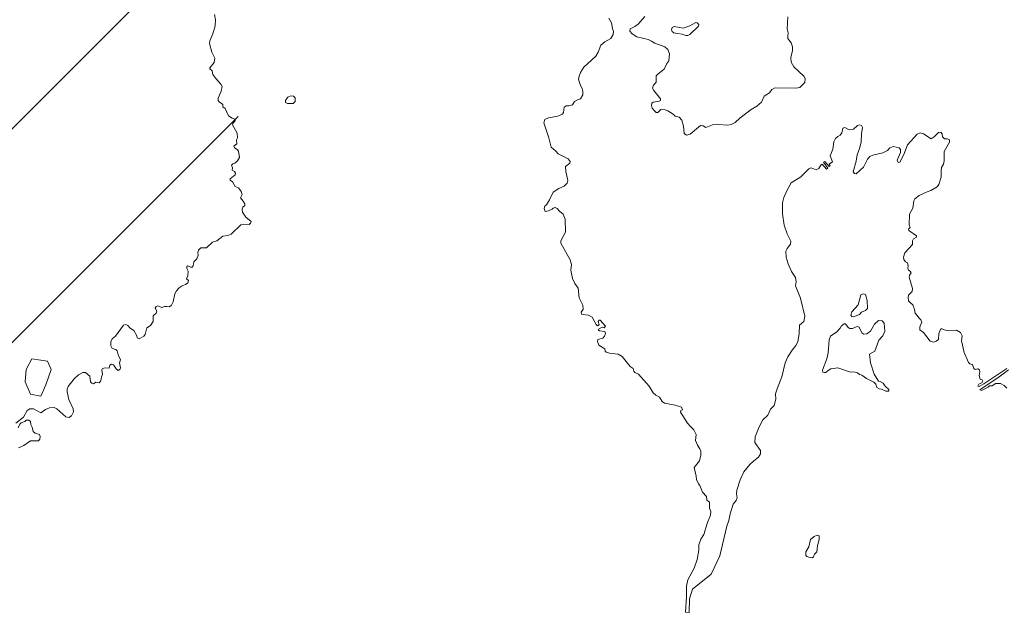
# Model space of a CAD drawing. Extents: x 228481 to 478337, y 6324566 to 6534754.
# Drawn here: x 417785 to 421691, y 6453959 to 6456313 of the extents above; entities that cross this region are included whole.
import ezdxf

# ---------------------------------------------------------------- set-up
doc = ezdxf.new("R2010")
doc.units = 0
doc.header["$LTSCALE"] = 200
doc.header["$MEASUREMENT"] = 0
doc.layers.add('1-HÄTŠ', color=73, linetype='CONTINUOUS', lineweight=13)
doc.layers.add('RAND-MERI', color=142, linetype='CONTINUOUS', lineweight=13)

msp = doc.modelspace()

# ---------------------------------------------------------------- hatches: boundary and pattern name
at = {"layer": '1-HÄTŠ'}
h = msp.add_hatch(dxfattribs=at)
h.set_pattern_fill('ANSI31', color=256, scale=4800, style=0)
edge = h.paths.add_edge_path()
edge.add_line((413506.787839, 6457095.578984), (413714.553111, 6457407.105995))
edge.add_line((413714.553111, 6457407.105995), (414441.732136, 6457441.720711))
edge.add_line((414441.732136, 6457441.720711), (414649.498553, 6457234.03552))
edge.add_line((414649.498553, 6457234.03552), (414510.987227, 6456784.051973))
edge.add_line((414510.987227, 6456784.051973), (414372.477045, 6456403.296307))
edge.add_line((414372.477045, 6456403.296307), (414510.987227, 6456022.54064))
edge.add_line((414510.987227, 6456022.54064), (414649.498553, 6455607.171033))
edge.add_line((414649.498553, 6455607.171033), (414718.753644, 6455053.344115))
edge.add_line((414718.753644, 6455053.344115), (414476.360254, 6454568.745852))
edge.add_line((414476.360254, 6454568.745852), (414822.635707, 6454361.061437))
edge.add_line((414822.635707, 6454361.061437), (414857.263825, 6454672.588448))
edge.add_line((414857.263825, 6454672.588448), (415445.932669, 6454707.203164))
edge.add_line((415445.932669, 6454707.203164), (415168.912306, 6454361.061437))
edge.add_line((415168.912306, 6454361.061437), (415168.912306, 6454118.762306))
edge.add_line((415168.912306, 6454118.762306), (415168.912306, 6454222.604901))
edge.add_line((415168.912306, 6454222.604901), (415757.581149, 6454568.745852))
edge.add_line((415757.581149, 6454568.745852), (415930.719448, 6454880.273639))
edge.add_line((415930.719448, 6454880.273639), (416692.526591, 6455676.398913))
edge.add_line((416692.526591, 6455676.398913), (416831.036772, 6455884.084104))
edge.add_line((416831.036772, 6455884.084104), (416969.546954, 6456022.54064))
edge.add_line((416969.546954, 6456022.54064), (417142.685253, 6455711.012853))
edge.add_line((417142.685253, 6455711.012853), (417211.940344, 6455503.328437))
edge.add_line((417211.940344, 6455503.328437), (417350.450525, 6455226.415366))
edge.add_line((417350.450525, 6455226.415366), (417454.332589, 6454914.887579))
edge.add_line((417454.332589, 6454914.887579), (417108.057135, 6454637.974508))
edge.add_line((417108.057135, 6454637.974508), (417177.312226, 6454326.447497))
edge.add_line((417177.312226, 6454326.447497), (417696.725979, 6454637.974508))
edge.add_line((417696.725979, 6454637.974508), (417939.119369, 6454707.203164))
edge.add_line((417939.119369, 6454707.203164), (418112.257668, 6454949.501519))
edge.add_line((418112.257668, 6454949.501519), (418250.767849, 6455053.344115))
edge.add_line((418250.767849, 6455053.344115), (419012.574992, 6455468.713721))
edge.add_line((419012.574992, 6455468.713721), (418666.298394, 6455814.855448))
edge.add_line((418666.298394, 6455814.855448), (418631.671421, 6456091.768519))
edge.add_line((418631.671421, 6456091.768519), (418666.298394, 6456680.209378))
edge.add_line((418666.298394, 6456680.209378), (418631.671421, 6456887.893793))
edge.add_line((418631.671421, 6456887.893793), (418631.671421, 6457130.192924))
edge.add_line((418631.671421, 6457130.192924), (418770.181602, 6457441.720711))
edge.add_line((418770.181602, 6457441.720711), (418839.436693, 6457510.948591))
edge.add_line((418839.436693, 6457510.948591), (418874.06481, 6457649.405126))
edge.add_line((418874.06481, 6457649.405126), (418666.298394, 6457926.318974))
edge.add_line((418666.298394, 6457926.318974), (419601.243835, 6457753.247722))
edge.add_line((419601.243835, 6457753.247722), (419878.264198, 6457441.720711))
edge.add_line((419878.264198, 6457441.720711), (420224.540797, 6457545.563307))
edge.add_line((420224.540797, 6457545.563307), (420293.795887, 6457684.019843))
edge.add_line((420293.795887, 6457684.019843), (420432.306069, 6457303.264176))
edge.add_line((420432.306069, 6457303.264176), (420570.81625, 6457580.177247))
edge.add_line((420570.81625, 6457580.177247), (420951.719822, 6457372.492055))
edge.add_line((420951.719822, 6457372.492055), (421540.388665, 6457545.563307))
edge.add_line((421540.388665, 6457545.563307), (421124.858121, 6459760.868652))
edge.add_line((421124.858121, 6459760.868652), (420674.699459, 6459933.939127))
edge.add_line((420674.699459, 6459933.939127), (420466.934186, 6460453.15133))
edge.add_line((420466.934186, 6460453.15133), (419739.754017, 6461076.206128))
edge.add_line((419739.754017, 6461076.206128), (418874.06481, 6461180.048723))
edge.add_line((418874.06481, 6461180.048723), (419358.850446, 6462564.614855))
edge.add_line((419358.850446, 6462564.614855), (419566.616862, 6464191.479342))
edge.add_line((419566.616862, 6464191.479342), (419047.201965, 6464191.479342))
edge.add_line((419047.201965, 6464191.479342), (418562.41633, 6464606.848949))
edge.add_line((418562.41633, 6464606.848949), (418977.946874, 6464745.30626))
edge.add_line((418977.946874, 6464745.30626), (418943.319901, 6465022.219331))
edge.add_line((418943.319901, 6465022.219331), (418943.319901, 6465368.360282))
edge.add_line((418943.319901, 6465368.360282), (419289.595355, 6466233.714211))
edge.add_line((419289.595355, 6466233.714211), (420086.030615, 6466233.714211))
edge.add_line((420086.030615, 6466233.714211), (419915.775798, 6467666.287769))
edge.add_line((419915.775798, 6467666.287769), (418451.763405, 6468220.023089))
edge.add_line((418451.763405, 6468220.023089), (418530.898344, 6468892.416588))
edge.add_line((418530.898344, 6468892.416588), (417915.74702, 6470668.091286))
edge.add_line((417915.74702, 6470668.091286), (417647.539651, 6471695.822016))
edge.add_line((417647.539651, 6471695.822016), (417692.24107, 6472321.397311))
edge.add_line((417692.24107, 6472321.397311), (417468.733976, 6473393.812323))
edge.add_line((417468.733976, 6473393.812323), (417736.942489, 6474198.123195))
edge.add_line((417736.942489, 6474198.123195), (417334.630864, 6475225.853925))
edge.add_line((417334.630864, 6475225.853925), (417021.720931, 6476611.056585))
edge.add_line((417021.720931, 6476611.056585), (417692.24107, 6477281.315385))
edge.add_line((417692.24107, 6477281.315385), (417873.666949, 6477767.20223))
edge.add_line((417873.666949, 6477767.20223), (418091.315504, 6477984.766029))
edge.add_line((418091.315504, 6477984.766029), (415436.008178, 6479594.736125))
edge.add_line((415436.008178, 6479594.736125), (415871.304141, 6480029.863723))
edge.add_line((415871.304141, 6480029.863723), (415218.360768, 6481074.169028))
edge.add_line((415218.360768, 6481074.169028), (414173.649539, 6480421.478406))
edge.add_line((414173.649539, 6480421.478406), (413956.000984, 6480464.991321))
edge.add_line((413956.000984, 6480464.991321), (414130.119141, 6482074.961417))
edge.add_line((414130.119141, 6482074.961417), (413781.882828, 6482466.5761))
edge.add_line((413781.882828, 6482466.5761), (413085.409057, 6482118.474332))
edge.add_line((413085.409057, 6482118.474332), (409994.805767, 6482510.089015))
edge.add_line((409994.805767, 6482510.089015), (409646.568309, 6481944.423448))
edge.add_line((409646.568309, 6481944.423448), (407078.320633, 6481900.910533))
edge.add_line((407078.320633, 6481900.910533), (407121.849886, 6477854.227283))
edge.add_line((407121.849886, 6477854.227283), (403465.361729, 6477680.176399))
edge.add_line((403465.361729, 6477680.176399), (403030.065765, 6477201.536662))
edge.add_line((403030.065765, 6477201.536662), (402638.299054, 6477201.536662))
edge.add_line((402638.299054, 6477201.536662), (402594.769801, 6475983.180473))
edge.add_line((402594.769801, 6475983.180473), (404727.720368, 6474112.133663))
edge.add_line((404727.720368, 6474112.133663), (404423.013307, 6472893.777475))
edge.add_line((404423.013307, 6472893.777475), (405206.546729, 6471675.42051))
edge.add_line((405206.546729, 6471675.42051), (404466.543705, 6470805.166089))
edge.add_line((404466.543705, 6470805.166089), (404901.839669, 6469760.860784))
edge.add_line((404901.839669, 6469760.860784), (403639.479886, 6469586.8099))
edge.add_line((403639.479886, 6469586.8099), (403224.035193, 6468261.794867))
edge.add_line((403224.035193, 6468261.794867), (402653.830253, 6468119.298705))
edge.add_line((402653.830253, 6468119.298705), (401703.489831, 6468166.797685))
edge.add_line((401703.489831, 6468166.797685), (400230.460688, 6468214.295887))
edge.add_line((400230.460688, 6468214.295887), (400705.632044, 6467881.806139))
edge.add_line((400705.632044, 6467881.806139), (400420.529002, 6467359.32125))
edge.add_line((400420.529002, 6467359.32125), (401893.558144, 6466504.346612))
edge.add_line((401893.558144, 6466504.346612), (402606.314033, 6466694.340976))
edge.add_line((402606.314033, 6466694.340976), (403129.001609, 6465554.374792))
edge.add_line((403129.001609, 6465554.374792), (403271.552558, 6464889.394518))
edge.add_line((403271.552558, 6464889.394518), (402986.449515, 6463939.421922))
edge.add_line((402986.449515, 6463939.421922), (403461.620871, 6463321.940628))
edge.add_line((403461.620871, 6463321.940628), (403509.137091, 6462086.976486))
edge.add_line((403509.137091, 6462086.976486), (403889.273718, 6461042.007484))
edge.add_line((403889.273718, 6461042.007484), (403319.068778, 6456339.646588))
edge.add_line((403319.068778, 6456339.646588), (403310.45725, 6456007.989759))
edge.add_line((403310.45725, 6456007.989759), (398008.434666, 6453382.774202))
edge.add_line((398008.434666, 6453382.774202), (398900.363677, 6451649.141418))
edge.add_line((398900.363677, 6451649.141418), (399891.395658, 6452590.256181))
edge.add_line((399891.395658, 6452590.256181), (401427.496258, 6453580.903707))
edge.add_line((401427.496258, 6453580.903707), (402814.941259, 6454224.824211))
edge.add_line((402814.941259, 6454224.824211), (404053.731807, 6454323.888964))
edge.add_line((404053.731807, 6454323.888964), (404697.902251, 6454571.551234))
edge.add_line((404697.902251, 6454571.551234), (404995.212303, 6454323.888964))
edge.add_line((404995.212303, 6454323.888964), (405292.522355, 6454076.227471))
edge.add_line((405292.522355, 6454076.227471), (405391.625325, 6454224.824211))
edge.add_line((405391.625325, 6454224.824211), (405639.382747, 6454720.147975))
edge.add_line((405639.382747, 6454720.147975), (405986.244284, 6454472.486481))
edge.add_line((405986.244284, 6454472.486481), (406630.415873, 6454224.824211))
edge.add_line((406630.415873, 6454224.824211), (406878.173295, 6453927.629953))
edge.add_line((406878.173295, 6453927.629953), (407274.586316, 6453779.033213))
edge.add_line((407274.586316, 6453779.033213), (407571.896368, 6454076.227471))
edge.add_line((407571.896368, 6454076.227471), (408562.928349, 6454373.421729))
edge.add_line((408562.928349, 6454373.421729), (408513.376864, 6454819.212727))
edge.add_line((408513.376864, 6454819.212727), (409157.547308, 6455017.342233))
edge.add_line((409157.547308, 6455017.342233), (408860.238401, 6456156.587277))
edge.add_line((408860.238401, 6456156.587277), (409207.098793, 6456156.587277))
edge.add_line((409207.098793, 6456156.587277), (409058.444339, 6456998.637286))
edge.add_line((409058.444339, 6456998.637286), (408662.031318, 6457048.170051))
edge.add_line((408662.031318, 6457048.170051), (409107.995824, 6457741.623319))
edge.add_line((409107.995824, 6457741.623319), (409355.754391, 6458385.543823))
edge.add_line((409355.754391, 6458385.543823), (409999.924835, 6459574.320856))
edge.add_line((409999.924835, 6459574.320856), (410941.405331, 6460069.644619))
edge.add_line((410941.405331, 6460069.644619), (411882.885827, 6460020.112631))
edge.add_line((411882.885827, 6460020.112631), (411734.231373, 6459524.788867))
edge.add_line((411734.231373, 6459524.788867), (412824.367468, 6459326.659362))
edge.add_line((412824.367468, 6459326.659362), (412824.367468, 6458534.141341))
edge.add_line((412824.367468, 6458534.141341), (412774.815983, 6457593.025802))
edge.add_line((412774.815983, 6457593.025802), (413072.124891, 6457246.299556))
edge.add_line((413072.124891, 6457246.299556), (413567.640881, 6457147.234803))

# ---------------------------------------------------------------- linework, layer by layer
at = {"layer": 'RAND-MERI', "linetype": 'Continuous'}
for points in [[(418557.61, 6456334.57), (418561.72, 6456313.1), (418560.25, 6456288.38), (418551.13, 6456257.79), (418539.66, 6456229.84), (418537.6, 6456219.25), (418547.31, 6456184.83), (418559.66, 6456160.71), (418556.13, 6456143.35), (418539.37, 6456123.06), (418539.96, 6456118.05), (418548.5, 6456110.4), (418551.74, 6456095.99), (418562.91, 6456080.69), (418583.21, 6456057.74), (418588.5, 6456048.04), (418584.68, 6456030.39), (418572.91, 6456001.85), (418573.21, 6455993.32), (418576.15, 6455987.43), (418590.56, 6455977.14), (418591.44, 6455968.02), (418599.97, 6455961.55), (418614.09, 6455932.12), (418627.62, 6455922.71), (418638.8, 6455919.18), (418639.97, 6455911.82), (418631.15, 6455902.11), (418629.09, 6455895.94), (418647.91, 6455863.58), (418649.68, 6455844.75), (418645.27, 6455837.39), (418646.15, 6455821.51), (418635.27, 6455811.21), (418637.03, 6455804.74), (418648.21, 6455798.27), (418653.21, 6455791.5), (418656.73, 6455767.37), (418649.08, 6455752.96), (418638.49, 6455744.72), (418630.26, 6455742.07), (418625.85, 6455736.19), (418628.79, 6455725.31), (418627.91, 6455715.89), (418637.61, 6455710.6), (418641.73, 6455704.42), (418639.38, 6455697.36), (418620.26, 6455682.36), (418619.96, 6455676.18), (418628.79, 6455670.29), (418639.38, 6455651.17), (418653.5, 6455646.76), (418664.08, 6455632.05), (418667.32, 6455619.69), (418660.84, 6455606.75), (418672.31, 6455594.1), (418678.78, 6455583.51), (418678.78, 6455576.15), (418670.84, 6455570.27), (418667.31, 6455561.74), (418668.78, 6455550.56), (418682.6, 6455530.26), (418703.49, 6455513.49), (418700.55, 6455505.84), (418695.25, 6455501.14), (418674.37, 6455502.31), (418662.02, 6455499.37), (418623.78, 6455462.89), (418611.13, 6455456.72), (418590.54, 6455454.95)], [(420137.24, 6456278.5), (420132.88, 6456300.54), (420122, 6456319.58)], [(420137.24, 6456278.5), (420132.88, 6456300.54), (420122, 6456319.58)], [(420265.21, 6456325.57), (420238.83, 6456295.1), (420226.02, 6456286.18), (420206.43, 6456276.65), (420206.16, 6456268.49), (420215.41, 6456257.88), (420233.91, 6456245.63), (420278.26, 6456234.47), (420291.87, 6456228.76), (420304.65, 6456220.6), (420344.11, 6456205.9), (420356.89, 6456194.75), (420363.42, 6456178.15), (420359.89, 6456150.39), (420352, 6456139.24), (420342.47, 6456116.92), (420317.71, 6456098.15), (420310.64, 6456090.8), (420309.82, 6456065.76), (420299.76, 6456053.52), (420296.22, 6456042.36), (420300.58, 6456032.84), (420327.51, 6455999.64), (420327.24, 6455992.83), (420321.8, 6455989.57), (420297.86, 6455985.76), (420293.23, 6455982.77), (420291.05, 6455972.7), (420294.32, 6455962.9), (420303.03, 6455952.02), (420310.64, 6455945.76), (420316.9, 6455945.49), (420329.15, 6455956.64), (420345.74, 6455956.37), (420355.81, 6455951.47), (420377.31, 6455938.95), (420385.47, 6455930.79), (420400.98, 6455926.16), (420411.86, 6455915), (420418.94, 6455890.79), (420420.84, 6455862.21), (420429.82, 6455855.14), (420445.6, 6455859.76), (420486.41, 6455893.78), (420495.94, 6455892.96), (420507.37, 6455885.89), (420533.76, 6455895.96), (420557.97, 6455897.86), (420593.07, 6455895.41), (420607.76, 6455898.13), (420623.27, 6455904.94), (420642.86, 6455923.71), (420687.49, 6455956.64), (420709.52, 6455970.79), (420727.48, 6455986.57), (420739.18, 6456009.43), (420759.32, 6456023.03), (420769.12, 6456036.1), (420780.82, 6456043.44), (420864.62, 6456041.54), (420880.67, 6456044.26), (420900.26, 6456064.4), (420900.81, 6456080.18), (420895.36, 6456089.43), (420856.46, 6456126.44), (420845.84, 6456144.68), (420845.02, 6456162.91), (420850.47, 6456191.21), (420850.74, 6456205.91), (420846.11, 6456221.96), (420833.05, 6456239.11), (420831.96, 6456247.81), (420833.32, 6456261.15), (420830.33, 6456276.93), (420832.78, 6456325.1)], [(420265.21, 6456325.57), (420238.83, 6456295.1), (420226.02, 6456286.18), (420206.43, 6456276.65), (420206.16, 6456268.49), (420215.41, 6456257.88), (420233.91, 6456245.63), (420278.26, 6456234.47), (420291.87, 6456228.76), (420304.65, 6456220.6), (420344.11, 6456205.9), (420356.89, 6456194.75), (420363.42, 6456178.15), (420359.89, 6456150.39), (420352, 6456139.24), (420342.47, 6456116.92), (420317.71, 6456098.15), (420310.64, 6456090.8), (420309.82, 6456065.76), (420299.76, 6456053.52), (420296.22, 6456042.36), (420300.58, 6456032.84), (420327.51, 6455999.64), (420327.24, 6455992.83), (420321.8, 6455989.57), (420297.86, 6455985.76), (420293.23, 6455982.77), (420291.05, 6455972.7), (420294.32, 6455962.9), (420303.03, 6455952.02), (420310.64, 6455945.76), (420316.9, 6455945.49), (420329.15, 6455956.64), (420345.74, 6455956.37), (420355.81, 6455951.47), (420377.31, 6455938.95), (420385.47, 6455930.79), (420400.98, 6455926.16), (420411.86, 6455915), (420418.94, 6455890.79), (420420.84, 6455862.21), (420429.82, 6455855.14), (420445.6, 6455859.76), (420486.41, 6455893.78), (420495.94, 6455892.96), (420507.37, 6455885.89), (420533.76, 6455895.96), (420557.97, 6455897.86), (420593.07, 6455895.41), (420607.76, 6455898.13), (420623.27, 6455904.94), (420642.86, 6455923.71), (420687.49, 6455956.64), (420709.52, 6455970.79), (420727.48, 6455986.57), (420739.18, 6456009.43), (420759.32, 6456023.03), (420769.12, 6456036.1), (420780.82, 6456043.44), (420864.62, 6456041.54), (420880.67, 6456044.26), (420900.26, 6456064.4), (420900.81, 6456080.18), (420895.36, 6456089.43), (420856.46, 6456126.44), (420845.84, 6456144.68), (420845.02, 6456162.91), (420850.47, 6456191.21), (420850.74, 6456205.91), (420846.11, 6456221.96), (420833.05, 6456239.11), (420831.96, 6456247.81), (420833.32, 6456261.15), (420830.33, 6456276.93), (420832.78, 6456325.1)], [(420435.25, 6456250.75), (420428.18, 6456251.03), (420412.95, 6456256.47), (420393.36, 6456258.1), (420380.57, 6456260.82), (420372.96, 6456266.26), (420371.05, 6456273.33), (420373.5, 6456282.58), (420381.12, 6456286.39), (420416.75, 6456280.14), (420443.69, 6456288.57), (420467.35, 6456301.63)], [(420435.25, 6456250.75), (420428.18, 6456251.03), (420412.95, 6456256.47), (420393.36, 6456258.1), (420380.57, 6456260.82), (420372.96, 6456266.26), (420371.05, 6456273.33), (420373.5, 6456282.58), (420381.12, 6456286.39), (420416.75, 6456280.14), (420443.69, 6456288.57), (420467.35, 6456301.63)], [(420467.35, 6456301.63), (420473.34, 6456300.54), (420478.78, 6456294.28), (420477.42, 6456287.75), (420443.96, 6456254.29), (420435.25, 6456250.75)], [(420467.35, 6456301.63), (420473.34, 6456300.54), (420478.78, 6456294.28), (420477.42, 6456287.75), (420443.96, 6456254.29), (420435.25, 6456250.75)], [(420125.01, 6454990.65), (420111.96, 6454994.74), (420108.15, 6454998.54), (420105.97, 6455007.79), (420082.85, 6455022.21), (420076.87, 6455036.9), (420079.04, 6455044.25), (420098.36, 6455049.69), (420105.7, 6455057.85), (420109.51, 6455069.28), (420105.97, 6455076.89), (420085.03, 6455079.34), (420080.67, 6455082.61), (420081.22, 6455086.41), (420096.18, 6455093.22), (420104.34, 6455091.58), (420109.24, 6455097.57), (420088.29, 6455121.51), (420083.39, 6455121.78), (420079.59, 6455116.34), (420084.21, 6455103.28), (420077.41, 6455099.2), (420072.51, 6455104.37), (420055.65, 6455133.21), (420042.05, 6455141.37), (420030.08, 6455142.19), (420014.03, 6455145.72), (420012.94, 6455153.61), (420020.28, 6455165.58), (420019.74, 6455181.63), (420005.05, 6455210.2), (420000.97, 6455248.01), (419987.92, 6455267.6), (419977.58, 6455286.91), (419971.32, 6455319.27), (419973.77, 6455342.67), (419968.33, 6455361.44), (419932.15, 6455426.73), (419932.15, 6455435.71), (419950.11, 6455469.98), (419949.29, 6455522.48), (419940.86, 6455541.8), (419926.17, 6455553.77), (419917.47, 6455564.11), (419909.31, 6455568.19), (419901.42, 6455566.28), (419897.07, 6455562.2), (419883.47, 6455554.58), (419870.4, 6455552.41), (419865.23, 6455564.93), (419868.5, 6455573.9), (419874.75, 6455579.07), (419887.27, 6455599.48), (419901.96, 6455628.59), (419924.26, 6455644.36), (419944.66, 6455653.07), (419957.45, 6455665.04), (419959.89, 6455675.38), (419951.73, 6455711.29), (419950.65, 6455731.14), (419968.05, 6455743.66), (419969.14, 6455751.28), (419961.25, 6455761.34), (419920.72, 6455781.47), (419912.29, 6455791.27), (419894.07, 6455807.32), (419884.27, 6455844.86), (419864.41, 6455904.44), (419868.22, 6455917.49), (419882.91, 6455923.75), (419920.18, 6455930.82), (419938.13, 6455938.44), (419941.94, 6455945.51), (419945.47, 6455966.46), (419952.55, 6455971.9), (419963.43, 6455972.17), (419978.12, 6455976.26), (419985.73, 6455988.5), (419997.42, 6455995.85), (420009.39, 6455999.12), (420019.46, 6456015.98), (420019.46, 6456029.86), (420016.74, 6456040.19), (420009.39, 6456052.44), (420002.05, 6456075.83), (420004.22, 6456089.71), (420009.94, 6456103.58), (420022.99, 6456124.8), (420070.32, 6456168.33), (420080.11, 6456184.65), (420090.72, 6456211.85), (420105.96, 6456225.18), (420129.89, 6456238.24), (420139.41, 6456254.56), (420141.32, 6456266.53), (420137.24, 6456278.5)], [(418869.59, 6455981.56), (418848.11, 6455980.98), (418839.58, 6455985.39), (418839.58, 6455993.04), (418848.4, 6456005.69), (418860.76, 6456011.87)], [(418869.59, 6455981.56), (418848.11, 6455980.98), (418839.58, 6455985.39), (418839.58, 6455993.04), (418848.4, 6456005.69), (418860.76, 6456011.87)], [(418860.76, 6456011.87), (418871.94, 6456010.4), (418878.41, 6456003.63), (418878.41, 6455989.21), (418869.59, 6455981.56)], [(418860.76, 6456011.87), (418871.94, 6456010.4), (418878.41, 6456003.63), (418878.41, 6455989.21), (418869.59, 6455981.56)], [(421353.39, 6455615.49), (421385.48, 6455630.45), (421399.9, 6455635.35), (421425.46, 6455650.85), (421431.99, 6455659.02), (421440.15, 6455688.67), (421440.15, 6455712.88), (421442.05, 6455726.76), (421449.94, 6455740.9), (421452.66, 6455753.41), (421453.2, 6455790.41), (421473.33, 6455827.95), (421473.6, 6455837.47), (421466.53, 6455840.19), (421454.29, 6455840.46), (421446.68, 6455848.08), (421444.23, 6455860.32), (421439.06, 6455866.58), (421430.63, 6455866.04), (421412.95, 6455848.08), (421400.98, 6455841.01), (421370.24, 6455861.15), (421357.73, 6455864.69), (421346.03, 6455858.97), (421307.14, 6455816.54), (421293.26, 6455778.99), (421277.22, 6455747.96), (421270.42, 6455747.42), (421266.07, 6455756.67), (421279.67, 6455787.14), (421279.94, 6455799.11), (421274.23, 6455804.55), (421250.83, 6455809.99), (421236.96, 6455805.09), (421227.71, 6455794.76), (421209.22, 6455784.69), (421170.32, 6455775.44), (421158.36, 6455770.54), (421148.7, 6455759.67), (421132.66, 6455728.92), (421103.28, 6455701.99), (421096.48, 6455703.08), (421091.58, 6455710.42), (421103.28, 6455752.86), (421107.09, 6455776.8), (421116.88, 6455802.92), (421122.86, 6455827.68), (421124.09, 6455861.14), (421129.26, 6455885.62), (421124.09, 6455893.79), (421115.93, 6455895.96), (421109.4, 6455893.79), (421092.54, 6455879.1), (421075.95, 6455876.1), (421058.27, 6455885.35), (421050.92, 6455882.63), (421046.84, 6455864.13), (421040.32, 6455855.7), (421030.53, 6455850.26), (421021.55, 6455842.64), (421014.48, 6455829.04), (421010.94, 6455799.66), (421000.61, 6455773), (421009.31, 6455749.88), (420996.8, 6455740.36), (421000.88, 6455734.64), (420995.98, 6455730.83), (420979.12, 6455751.51), (420973.95, 6455747.7), (420990.82, 6455724.31), (420986.46, 6455720.5), (420968.78, 6455740.9), (420963.62, 6455736), (420955.46, 6455723.22), (420944.85, 6455717.78), (420931.79, 6455723.75), (420923.35, 6455725.11), (420916.01, 6455722.39), (420883.64, 6455689.47), (420845.29, 6455666.89), (420826.52, 6455631.79), (420816.73, 6455608.13), (420811.82, 6455586.37), (420811.28, 6455543.93), (420817.8, 6455498.5), (420830.31, 6455464.5), (420844.18, 6455434.3), (420843.64, 6455423.15), (420829.77, 6455406.28), (420824.6, 6455395.67), (420825.96, 6455372), (420833.85, 6455345.62), (420847.17, 6455314.88), (420862.94, 6455290.67), (420865.94, 6455273.53), (420863.49, 6455257.21), (420882.53, 6455208.78), (420900.47, 6455136.96), (420896.12, 6455116.83)], [(421701.85, 6454929.14), (421610.46, 6454868.47), (421591.69, 6454858.95), (421586.25, 6454859.77), (421590.6, 6454867.93), (421603.38, 6454873.64), (421605.83, 6454879.62), (421603.11, 6454884.52), (421595.5, 6454887.24), (421590.87, 6454902.48), (421593.86, 6454916.35), (421592.23, 6454925.06), (421586.25, 6454928.59), (421575.63, 6454925.34), (421569.92, 6454929.96), (421565.02, 6454945.47), (421554.41, 6454948.73), (421548.97, 6454954.17), (421531.84, 6454993.08), (421521.78, 6455039.6), (421523.95, 6455060), (421517.42, 6455073.06), (421501.38, 6455081.76), (421466.29, 6455080.4), (421452.96, 6455082.85), (421444.81, 6455087.74), (421439.09, 6455086.66), (421432.02, 6455069.24), (421430.39, 6455045.3), (421421.41, 6455037.69), (421409.72, 6455034.69), (421396.93, 6455038.23), (421370.28, 6455072.78), (421356.14, 6455082.57), (421355.86, 6455095.36), (421363.48, 6455113.04), (421360.49, 6455123.11), (421351.51, 6455130.45), (421345.8, 6455139.98), (421337.08, 6455149.77), (421335.17, 6455164.19), (421328.65, 6455181.87), (421320.21, 6455188.4), (421310.97, 6455198.74), (421309.34, 6455210.98), (421310.97, 6455221.05), (421325.11, 6455235.19), (421327.01, 6455246.89), (421313.42, 6455292.59), (421315.32, 6455299.67), (421322.12, 6455309.46), (421318.04, 6455315.99), (421310.97, 6455319.79), (421308.52, 6455327.96), (421310.15, 6455335.85), (421306.89, 6455348.9), (421299.28, 6455353.53), (421292.2, 6455362.51), (421291.12, 6455371.76), (421296.28, 6455388.62), (421326.47, 6455421.27), (421326.47, 6455435.69), (421331.37, 6455444.12), (421343.07, 6455450.38), (421343.34, 6455455.82), (421312.87, 6455477.04), (421310.96, 6455483), (421317.49, 6455488.99), (421313.68, 6455499.05), (421314.5, 6455541.49), (421328.64, 6455565.16), (421332.18, 6455595.08), (421336.53, 6455602.7), (421353.39, 6455615.49)], [(418590.54, 6455454.95), (418567.01, 6455436.13), (418550.54, 6455431.42), (418526.42, 6455408.18), (418504.07, 6455409.06), (418494.07, 6455399.35), (418491.42, 6455389.65), (418493.77, 6455379.94), (418487.89, 6455365.23), (418475.83, 6455353.46), (418472.89, 6455336.99), (418469.06, 6455331.99), (418462.89, 6455331.99), (418451.7, 6455336.4), (418447.87, 6455334.34), (418447.87, 6455326.4), (418453.46, 6455316.1), (418451.99, 6455297.86), (418447.58, 6455286.09), (418454.93, 6455278.44), (418451.7, 6455269.62), (418443.46, 6455262.85), (418430.23, 6455257.56), (418417.87, 6455250.2), (418406.99, 6455237.26), (418401.11, 6455226.08), (418393.75, 6455194.9), (418387.28, 6455180.48), (418379.64, 6455174.6), (418368.46, 6455175.48), (418359.64, 6455176.07), (418349.63, 6455171.66), (418333.75, 6455178.72), (418326.11, 6455176.37), (418322.87, 6455169.6), (418329.34, 6455157.54), (418326.4, 6455149.3), (418314.34, 6455138.13), (418314.05, 6455116.36), (418303.75, 6455100.18), (418289.93, 6455091.35), (418282.57, 6455064.58), (418277.57, 6455057.52), (418259.34, 6455047.81), (418251.69, 6455051.64), (418250.22, 6455059.28), (418237.87, 6455079.88), (418223.45, 6455089.29), (418214.65, 6455100.76), (418206.71, 6455104.29), (418197.59, 6455101.64), (418164.65, 6455058.69), (418152.29, 6455047.81), (418146.41, 6455035.45), (418146.7, 6455019.27), (418152, 6455008.68), (418167, 6455005.74), (418172.29, 6454999.86), (418175.82, 6454984.27), (418184.65, 6454964.56), (418181.41, 6454951.91), (418185.53, 6454932.49), (418182, 6454925.72), (418175.23, 6454922.49), (418167.29, 6454928.96), (418156.7, 6454943.96), (418149.94, 6454946.61), (418142.88, 6454943.37), (418139.64, 6454931.02), (418124.35, 6454931.9), (418114.05, 6454929.55), (418110.53, 6454924.84), (418114.36, 6454905.43), (418109.36, 6454896.9), (418106.72, 6454881.31), (418099.95, 6454873.07), (418086.71, 6454875.42), (418078.48, 6454869.25), (418070.83, 6454871.6), (418066.71, 6454877.48), (418062.89, 6454899.84), (418046.12, 6454914.55), (418035.83, 6454913.67), (418019.06, 6454904.25), (418001.42, 6454888.66), (417977.89, 6454858.36), (417973.77, 6454847.48), (417974.06, 6454837.18), (417979.64, 6454807.46), (417997.29, 6454769.81), (417998.76, 6454757.45), (417990.23, 6454742.15), (417979.93, 6454734.8), (417968.17, 6454738.62), (417932.87, 6454770.4), (417922.29, 6454774.51), (417903.76, 6454774.21)], [(418590.54, 6455454.95), (418567.01, 6455436.13), (418550.54, 6455431.42), (418526.42, 6455408.18), (418504.07, 6455409.06), (418494.07, 6455399.35), (418491.42, 6455389.65), (418493.77, 6455379.94), (418487.89, 6455365.23), (418475.83, 6455353.46), (418472.89, 6455336.99), (418469.06, 6455331.99), (418462.89, 6455331.99), (418451.7, 6455336.4), (418447.87, 6455334.34), (418447.87, 6455326.4), (418453.46, 6455316.1), (418451.99, 6455297.86), (418447.58, 6455286.09), (418454.93, 6455278.44), (418451.7, 6455269.62), (418443.46, 6455262.85), (418430.23, 6455257.56), (418417.87, 6455250.2), (418406.99, 6455237.26), (418401.11, 6455226.08), (418393.75, 6455194.9), (418387.28, 6455180.48), (418379.64, 6455174.6), (418368.46, 6455175.48), (418359.64, 6455176.07), (418349.63, 6455171.66), (418333.75, 6455178.72), (418326.11, 6455176.37), (418322.87, 6455169.6), (418329.34, 6455157.54), (418326.4, 6455149.3), (418314.34, 6455138.13), (418314.05, 6455116.36), (418303.75, 6455100.18), (418289.93, 6455091.35), (418282.57, 6455064.58), (418277.57, 6455057.52), (418259.34, 6455047.81), (418251.69, 6455051.64), (418250.22, 6455059.28), (418237.87, 6455079.88), (418223.45, 6455089.29), (418214.65, 6455100.76), (418206.71, 6455104.29), (418197.59, 6455101.64), (418164.65, 6455058.69), (418152.29, 6455047.81), (418146.41, 6455035.45), (418146.7, 6455019.27), (418152, 6455008.68), (418167, 6455005.74), (418172.29, 6454999.86), (418175.82, 6454984.27), (418184.65, 6454964.56), (418181.41, 6454951.91), (418185.53, 6454932.49), (418182, 6454925.72), (418175.23, 6454922.49), (418167.29, 6454928.96), (418156.7, 6454943.96), (418149.94, 6454946.61), (418142.88, 6454943.37), (418139.64, 6454931.02), (418124.35, 6454931.9), (418114.05, 6454929.55), (418110.53, 6454924.84), (418114.36, 6454905.43), (418109.36, 6454896.9), (418106.72, 6454881.31), (418099.95, 6454873.07), (418086.71, 6454875.42), (418078.48, 6454869.25), (418070.83, 6454871.6), (418066.71, 6454877.48), (418062.89, 6454899.84), (418046.12, 6454914.55), (418035.83, 6454913.67), (418019.06, 6454904.25), (418001.42, 6454888.66), (417977.89, 6454858.36), (417973.77, 6454847.48), (417974.06, 6454837.18), (417979.64, 6454807.46), (417997.29, 6454769.81), (417998.76, 6454757.45), (417990.23, 6454742.15), (417979.93, 6454734.8), (417968.17, 6454738.62), (417932.87, 6454770.4), (417922.29, 6454774.51), (417903.76, 6454774.21)], [(421091.65, 6455134.61), (421085.94, 6455136.25), (421082.67, 6455141.69), (421086.21, 6455154.75), (421111.24, 6455182.51), (421122.4, 6455221.42), (421133.28, 6455226.32)], [(421133.28, 6455226.32), (421141.17, 6455223.87), (421147.43, 6455199.38), (421148.24, 6455167.81), (421141.17, 6455160.19), (421124.3, 6455153.66), (421116.95, 6455143.86), (421100.09, 6455137.88), (421091.65, 6455134.61)], [(420896.12, 6455116.83), (420878.99, 6455101.32), (420877.08, 6455069.22), (420871.92, 6455035.23), (420864.58, 6455020.81), (420849.35, 6455002.04), (420833.03, 6454975.92), (420822.42, 6454951.98), (420808.81, 6454896.74), (420791.13, 6454853.22), (420782.97, 6454829.82), (420784.6, 6454807.51), (420777.81, 6454783.29), (420763.93, 6454768.33), (420753.33, 6454744.66), (420733.2, 6454726.71), (420718.24, 6454698.96), (420703.01, 6454658.69), (420701.66, 6454635.84), (420723.69, 6454604.56), (420723.96, 6454590.69), (420716.61, 6454578.44), (420697.85, 6454563.75), (420682.34, 6454549.33), (420658.41, 6454519.95), (420643.19, 6454488.4), (420629.86, 6454447.86), (420628.23, 6454432.9), (420632.03, 6454417.12), (420626.87, 6454405.97), (420615.72, 6454391.01), (420604.17, 6454353.47), (420599, 6454327.36), (420590.3, 6454304.78), (420562.68, 6454186.72), (420528.81, 6454114.35), (420454.68, 6454054.79), (420442.17, 6454016.43), (420440.68, 6453961.75), (420426.81, 6453963.11), (420430.89, 6454024.05), (420430.62, 6454067.04), (420436.33, 6454091.79), (420460.69, 6454137.23), (420473.21, 6454172.59), (420480.01, 6454209.32), (420480.01, 6454230.81), (420487.08, 6454252.85), (420499.86, 6454271.9), (420514.01, 6454318.69), (420525.43, 6454348.35), (420527.61, 6454362.49), (420522.17, 6454376.37), (420521.62, 6454399.49), (420511.56, 6454407.65), (420509.38, 6454422.08), (420493.34, 6454439.49), (420483.54, 6454465.33), (420477.56, 6454472.13), (420470.49, 6454489.82), (420468.85, 6454503.15), (420460.69, 6454537.15), (420482.45, 6454564.08), (420487.62, 6454585.58), (420486.81, 6454601.36), (420483.27, 6454611.43), (420473.75, 6454626.12), (420466.4, 6454644.34), (420468.85, 6454668.28), (420460.15, 6454685.97), (420445.73, 6454699.3), (420434.31, 6454713.44), (420406.55, 6454756.15), (420408.46, 6454762.67), (420414.98, 6454765.4), (420410.09, 6454776.82), (420385.06, 6454784.17), (420342.63, 6454792.87), (420333.65, 6454798.58), (420323.04, 6454815.72), (420309.17, 6454824.43), (420298.56, 6454833.68), (420282.78, 6454859.53), (420239.8, 6454907.14), (420225.66, 6454913.94), (420221.31, 6454919.11), (420219.4, 6454929.45), (420207.43, 6454937.61), (420175.07, 6454977.6), (420159.56, 6454986.3), (420125.01, 6454990.65)], [(420971.93, 6454915.28), (420969.75, 6454922.62), (420987.44, 6454968.07), (420992.34, 6454992.56), (420996.01, 6455043.45), (421001.45, 6455057.6), (421026.21, 6455075.29), (421039.54, 6455089.71), (421045.53, 6455099.5), (421055.73, 6455107.4), (421061.72, 6455106.58), (421071.24, 6455091.89), (421078.04, 6455088.08), (421089.2, 6455088.35), (421107.43, 6455096.78), (421115.86, 6455094.33), (421126.2, 6455071.2), (421133.82, 6455066.58), (421146.06, 6455067.67), (421160.35, 6455077.74), (421176.13, 6455105.22), (421191.77, 6455120.19)], [(421191.77, 6455120.19), (421206.19, 6455118.56), (421214.9, 6455109.58), (421217.89, 6455078.28), (421209.18, 6455059.23), (421193.4, 6455042.36), (421177.76, 6454998.55), (421156.81, 6454986.85), (421160.75, 6454952.56), (421174.36, 6454907.12), (421192.59, 6454879.63), (421199.39, 6454878.54), (421210.27, 6454871.47), (421218.43, 6454859.5), (421233.67, 6454846.98), (421232.58, 6454839.9)], [(417869.29, 6454962.64), (417895.91, 6454958.64), (417909.69, 6454925.63), (417888.9, 6454864.61), (417869.58, 6454820.6), (417827.76, 6454827.61), (417806.48, 6454876.62), (417810.58, 6454925.64), (417833.78, 6454968.65), (417869.29, 6454962.64)], [(421232.58, 6454839.9), (421220.61, 6454840.45), (421204.29, 6454847.52), (421194.22, 6454849.43), (421186.06, 6454853.78), (421181.16, 6454867.93), (421173.54, 6454875.28), (421144.7, 6454889.97), (421125.38, 6454903.85), (421117.22, 6454905.76), (421108.79, 6454912.29), (421094.09, 6454917.18), (421080.9, 6454914.73), (421031.11, 6454932.15), (421003.22, 6454928.07), (420992.61, 6454922.35), (420983.36, 6454914.46), (420977.1, 6454913.64), (420971.93, 6454915.28)], [(421701.17, 6454852.15), (421690.56, 6454862.76), (421676.69, 6454870.11), (421656.56, 6454870.65), (421642.55, 6454860.85), (421632.22, 6454861.13), (421627.59, 6454855.96), (421600.94, 6454842.63), (421594.68, 6454844.53), (421671.38, 6454897.31), (421707.56, 6454924.24)], [(417903.76, 6454774.21), (417887, 6454767.45), (417869.05, 6454753.91), (417840.52, 6454769.21), (417825.23, 6454769.51), (417814.64, 6454763.33), (417800.52, 6454736.26), (417769.35, 6454713.32)], [(417903.76, 6454774.21), (417887, 6454767.45), (417869.05, 6454753.91), (417840.52, 6454769.21), (417825.23, 6454769.51), (417814.64, 6454763.33), (417800.52, 6454736.26), (417769.35, 6454713.32)], [(417779.35, 6454694.49), (417785.23, 6454708.9), (417791.4, 6454714.79), (417805.82, 6454719.2), (417811.11, 6454724.79), (417821.11, 6454725.08), (417828.17, 6454719.2), (417829.64, 6454707.14), (417835.23, 6454697.43), (417838.17, 6454679.78), (417846.11, 6454673.01), (417863.17, 6454667.71), (417866.69, 6454659.48), (417864.93, 6454649.77), (417859.93, 6454643), (417828.16, 6454643), (417801.1, 6454624.76), (417780.81, 6454615.35)], [(417779.35, 6454694.49), (417785.23, 6454708.9), (417791.4, 6454714.79), (417805.82, 6454719.2), (417811.11, 6454724.79), (417821.11, 6454725.08), (417828.17, 6454719.2), (417829.64, 6454707.14), (417835.23, 6454697.43), (417838.17, 6454679.78), (417846.11, 6454673.01), (417863.17, 6454667.71), (417866.69, 6454659.48), (417864.93, 6454649.77), (417859.93, 6454643), (417828.16, 6454643), (417801.1, 6454624.76), (417780.81, 6454615.35)], [(420929.34, 6454179.45), (420919.55, 6454180.26), (420908.12, 6454183.53), (420903.5, 6454188.7), (420904.31, 6454203.12), (420915.19, 6454221.9), (420922, 6454251.56), (420936.42, 6454263.26), (420949.48, 6454269.25)], [(420949.48, 6454269.25), (420956.28, 6454266.53), (420956.55, 6454251.56), (420950.29, 6454226.8), (420947.57, 6454203.12), (420938.59, 6454193.05), (420933.7, 6454183.26), (420929.34, 6454179.45)]]:
    msp.add_lwpolyline(points, dxfattribs=at)

doc.saveas('drawing.dxf')
